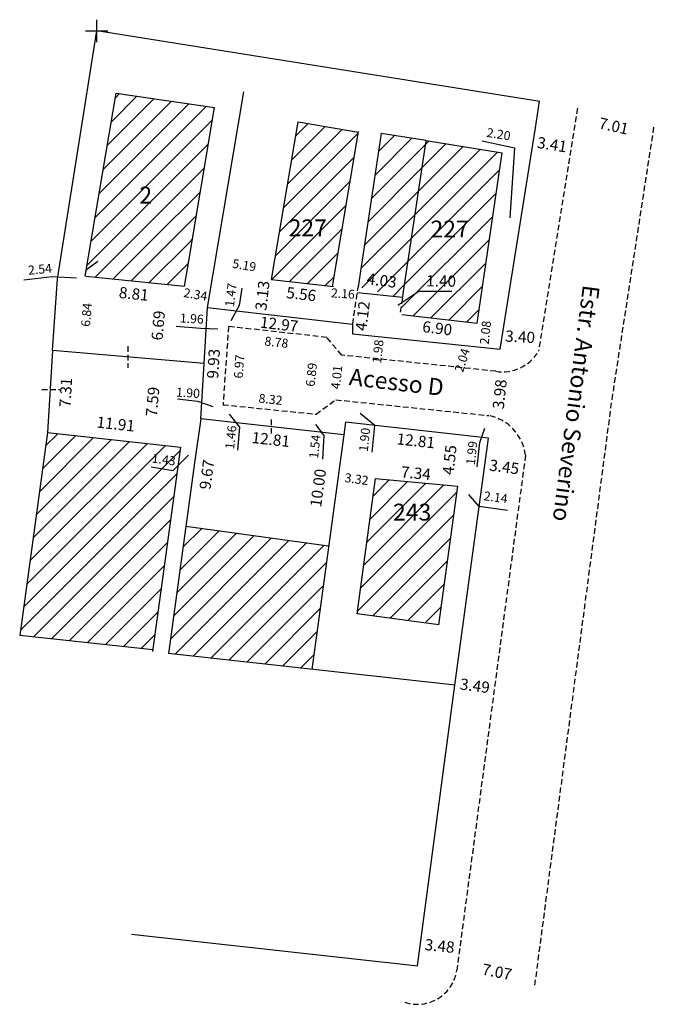
# Model space of a CAD drawing. Extents: x -92 to 190312, y 23 to 1678094.
# Drawn here: x 110006 to 110062, y 855341 to 855429 of the extents above; entities that cross this region are included whole.
import ezdxf

# ---------------------------------------------------------------- set-up
doc = ezdxf.new("R2010")
doc.units = 0
doc.header["$LTSCALE"] = 0.2
doc.header["$PDMODE"] = 2
doc.header["$PDSIZE"] = -2
doc.linetypes.add('DASHED2', pattern=[0.375, 0.25, -0.125])
doc.layers.get('0').update_dxf_attribs({"lineweight": 15})
doc.layers.get('DEFPOINTS').update_dxf_attribs({"lineweight": 15})
for name, color, linetype in [('QUADRICULA', 10, 'Continuous'), ('T-DIVIS-EXIS', 7, 'Continuous'), ('T-EDIF', 5, 'Continuous'), ('T-MFIO-EXI', 7, 'DASHED2'), ('T-TEXTP', 7, 'Continuous'), ('Textos', 7, 'Continuous'), ('Ângulo', 7, 'Continuous')]:
    doc.layers.add(name, color=color, linetype=linetype)
doc.styles.get("Standard").update_dxf_attribs({"font": 'ARIAL.TTF'})
doc.dimstyles.get("Standard").update_dxf_attribs({"dimtxt": 1.5, "dimasz": 0.7, "dimexe": 0.1, "dimexo": 0.1, "dimgap": 0.15, "dimtad": 1, "dimzin": 4, "dimdsep": 46, "dimtxsty": 'Standard', "dimblk": 'ARCHTICK', "dimcen": 0.09, "dimclrd": 256, "dimclre": 256, "dimclrt": 256, "dimaunit": 1, "dimadec": 4, "dimazin": 1, "dimtfac": 1, "dimtix": 1, "dimtofl": 0, "dimtmove": 2, "dimatfit": 1, "dimldrblk": 'ARCHTICK', "dimfxl": 0, "dimtolj": 1, "dimtzin": 0, "dimarcsym": 0})
pattern_1 = [(45, (-190310.8574, -1678092.8965), (-0.8838834765, 0.8838834765), [])]
pattern_2 = [(45, (-190310.8914, -1678093.0244), (-0.8838834765, 0.8838834765), [])]

# ---------------------------------------------------------------- blocks, each defined once
blk = doc.blocks.new('*D214')
at = {"layer": 'Defpoints', "color": 0, "ltscale": 10}
for p in [(190337.856, 1678067.879), (190344.705, 1678067.034), (190344.598, 1678066.165)]:
    blk.add_point(p, dxfattribs=at)
at = {"layer": 'Textos', "color": 0, "ltscale": 10, "insert": (190341.173, 1678066.587), "char_height": 1, "attachment_point": 5, "rotation": 352.97296}
blk.add_mtext('\\A1;6.90', dxfattribs=at)
blk = doc.blocks.new('_ArchTick')
at = {"color": 0, "linetype": 'ByBlock', "lineweight": 0, "const_width": 0.15}
blk.add_lwpolyline([(-0.5, -0.5), (0.5, 0.5)], dxfattribs=at)
blk = doc.blocks.new('*D215')
at = {"layer": 'Defpoints', "color": 0, "ltscale": 10}
for p in [(190332.862, 1678057.121), (190329.897, 1678047.434), (190331.507, 1678047.213)]:
    blk.add_point(p, dxfattribs=at)
at = {"layer": 'Textos', "color": 0, "ltscale": 10, "insert": (190330.575, 1678052.388), "char_height": 1, "attachment_point": 5, "rotation": 82.20909}
blk.add_mtext('\\A1;10.00', dxfattribs=at)
blk = doc.blocks.new('*D216')
at = {"layer": 'Defpoints', "color": 0, "ltscale": 10}
for p in [(190353.626, 1678086.159), (190360.469, 1678084.658), (190360.286, 1678083.82)]:
    blk.add_point(p, dxfattribs=at)
at = {"layer": 'Textos', "color": 0, "ltscale": 10, "insert": (190356.864, 1678084.57), "char_height": 1, "attachment_point": 5, "rotation": 347.63412}
blk.add_mtext('\\A1;7.01', dxfattribs=at)
blk = doc.blocks.new('*D217')
at = {"layer": 'Defpoints', "color": 0, "ltscale": 10}
for p in [(190349.896, 1678084.412), (190353.26, 1678083.874), (190353.065, 1678082.649)]:
    blk.add_point(p, dxfattribs=at)
at = {"layer": 'Textos', "color": 0, "ltscale": 10, "insert": (190351.382, 1678082.918), "char_height": 1, "attachment_point": 5, "rotation": 350.91429}
blk.add_mtext('\\A1;3.41', dxfattribs=at)
blk = doc.blocks.new('*D218')
at = {"layer": 'Defpoints', "color": 0, "ltscale": 10}
for p in [(190342.91, 1678009.508), (190349.954, 1678008.684), (190349.852, 1678008.158)]:
    blk.add_point(p, dxfattribs=at)
at = {"layer": 'Textos', "color": 0, "ltscale": 10, "insert": (190346.483, 1678009.359), "char_height": 1, "attachment_point": 5, "rotation": 348.99201}
blk.add_mtext('\\A1;7.07', dxfattribs=at)
blk = doc.blocks.new('*D219')
at = {"layer": 'Defpoints', "color": 0, "ltscale": 10}
for p in [(190339.656, 1678011.838), (190339.451, 1678009.866), (190342.91, 1678009.508)]:
    blk.add_point(p, dxfattribs=at)
at = {"layer": 'Textos', "color": 0, "ltscale": 10, "insert": (190341.385, 1678011.659), "char_height": 1, "attachment_point": 5, "rotation": 354.09263}
blk.add_mtext('\\A1;3.48', dxfattribs=at)
blk = doc.blocks.new('*D220')
at = {"layer": 'Defpoints', "color": 0, "ltscale": 10}
for p in [(190342.762, 1678034.844), (190346.249, 1678034.561), (190346.225, 1678034.382)]:
    blk.add_point(p, dxfattribs=at)
at = {"layer": 'Textos', "color": 0, "ltscale": 10, "insert": (190344.517, 1678034.792), "char_height": 1, "attachment_point": 5, "rotation": 352.40782}
blk.add_mtext('\\A1;3.49', dxfattribs=at)
blk = doc.blocks.new('*D221')
at = {"layer": 'Defpoints', "color": 0, "ltscale": 10}
for p in [(190345.591, 1678055.759), (190349.012, 1678055.293), (190345.418, 1678054.489)]:
    blk.add_point(p, dxfattribs=at)
at = {"layer": 'Textos', "color": 0, "ltscale": 10, "insert": (190347.129, 1678054.256), "char_height": 1, "attachment_point": 5, "rotation": 352.23411}
blk.add_mtext('\\A1;3.45', dxfattribs=at)
blk = doc.blocks.new('*D222')
at = {"layer": 'Defpoints', "color": 0, "ltscale": 10}
for p in [(190346.167, 1678062.78), (190346.929, 1678062.7), (190345.75, 1678058.818)]:
    blk.add_point(p, dxfattribs=at)
at = {"layer": 'Textos', "color": 0, "ltscale": 10, "insert": (190346.721, 1678060.719), "char_height": 1, "attachment_point": 5, "rotation": 83.98613}
blk.add_mtext('\\A1;3.98', dxfattribs=at)
blk = doc.blocks.new('*D223')
at = {"layer": 'Defpoints', "color": 0, "ltscale": 10}
for p in [(190350.235, 1678065.734), (190346.774, 1678064.728), (190350.168, 1678064.537)]:
    blk.add_point(p, dxfattribs=at)
at = {"layer": 'Textos', "color": 0, "ltscale": 10, "insert": (190348.538, 1678065.83), "char_height": 1, "attachment_point": 5, "rotation": 356.77919}
blk.add_mtext('\\A1;3.40', dxfattribs=at)
blk = doc.blocks.new('*D224')
at = {"layer": 'Defpoints', "color": 0, "ltscale": 10}
for p in [(190346.035, 1678066.53), (190343.808, 1678065.087), (190345.428, 1678064.582)]:
    blk.add_point(p, dxfattribs=at)
at = {"layer": 'Textos', "color": 0, "ltscale": 10, "insert": (190343.391, 1678063.748), "char_height": 0.8, "attachment_point": 5, "rotation": 72.687}
blk.add_mtext('\\A1;2.04', dxfattribs=at)
blk = doc.blocks.new('*D225')
at = {"layer": 'Defpoints', "color": 0, "ltscale": 10}
for p in [(190332.681, 1678064.201), (190332.022, 1678060.24), (190332.268, 1678060.214)]:
    blk.add_point(p, dxfattribs=at)
at = {"layer": 'T-TEXTP', "color": 0, "ltscale": 10, "insert": (190332.228, 1678062.233), "char_height": 0.8, "attachment_point": 5, "rotation": 84.08898}
blk.add_mtext('\\A1;4.01', dxfattribs=at)
blk = doc.blocks.new('*D226')
at = {"layer": 'Defpoints', "color": 0, "ltscale": 10}
for p in [(190322.61, 1678066.744), (190323.792, 1678066.661), (190322.119, 1678059.788)]:
    blk.add_point(p, dxfattribs=at)
at = {"layer": 'Textos', "color": 0, "ltscale": 10, "insert": (190323.547, 1678063.183), "char_height": 0.8, "attachment_point": 5, "rotation": 85.9644}
blk.add_mtext('\\A1;6.97', dxfattribs=at)
blk = doc.blocks.new('*D227')
at = {"layer": 'Defpoints', "color": 0, "ltscale": 10}
for p in [(190322.61, 1678066.744), (190331.339, 1678065.77), (190331.237, 1678064.856)]:
    blk.add_point(p, dxfattribs=at)
at = {"layer": 'Textos', "color": 0, "ltscale": 10, "insert": (190326.872, 1678065.344), "char_height": 0.8, "attachment_point": 5, "rotation": 353.63188}
blk.add_mtext('\\A1;8.78', dxfattribs=at)
blk = doc.blocks.new('*D228')
at = {"layer": 'Defpoints', "color": 0, "ltscale": 10}
for p in [(190322.119, 1678059.788), (190330.485, 1678059.841), (190330.393, 1678058.942)]:
    blk.add_point(p, dxfattribs=at)
at = {"layer": 'Textos', "color": 0, "ltscale": 10, "insert": (190326.348, 1678060.264), "char_height": 0.8, "attachment_point": 5, "rotation": 354.16065}
blk.add_mtext('\\A1;8.32', dxfattribs=at)
blk = doc.blocks.new('*D229')
at = {"layer": 'Defpoints', "color": 0, "ltscale": 10}
for p in [(190330.357, 1678065.88), (190331.157, 1678065.79), (190330.393, 1678058.942)]:
    blk.add_point(p, dxfattribs=at)
at = {"layer": 'Textos', "color": 0, "ltscale": 10, "insert": (190329.975, 1678062.455), "char_height": 0.8, "attachment_point": 5, "rotation": 83.63188}
blk.add_mtext('\\A1;6.89', dxfattribs=at)
blk = doc.blocks.new('*D230')
at = {"layer": 'Defpoints', "color": 0, "ltscale": 10}
for p in [(190334.825, 1678067.967), (190334.617, 1678065.995), (190336.032, 1678065.846)]:
    blk.add_point(p, dxfattribs=at)
at = {"layer": 'Textos', "color": 0, "ltscale": 10, "insert": (190335.892, 1678064.516), "char_height": 0.8, "attachment_point": 5, "rotation": 83.98613}
blk.add_mtext('\\A1;1.98', dxfattribs=at)
blk = doc.blocks.new('*D231')
at = {"layer": 'Defpoints', "color": 0, "ltscale": 10}
for p in [(190326.433, 1678070.934), (190331.953, 1678070.295), (190331.838, 1678069.3)]:
    blk.add_point(p, dxfattribs=at)
at = {"layer": 'Textos', "color": 0, "ltscale": 10, "insert": (190329.078, 1678069.62), "char_height": 1, "attachment_point": 5, "rotation": 353.39911}
blk.add_mtext('\\A1;5.56', dxfattribs=at)
blk = doc.blocks.new('*D232')
at = {"layer": 'Defpoints', "color": 0, "ltscale": 10}
for p in [(190309.923, 1678071.221), (190318.688, 1678070.318), (190318.573, 1678069.196)]:
    blk.add_point(p, dxfattribs=at)
at = {"layer": 'Textos', "color": 0, "ltscale": 10, "insert": (190314.19, 1678069.648), "char_height": 1, "attachment_point": 5, "rotation": 354.11746}
blk.add_mtext('\\A1;8.81', dxfattribs=at)
blk = doc.blocks.new('*D233')
at = {"layer": 'Defpoints', "color": 0, "ltscale": 10}
for p in [(190318.504, 1678057.424), (190306.51, 1678057.311), (190318.351, 1678056.019)]:
    blk.add_point(p, dxfattribs=at)
at = {"layer": 'Textos', "color": 0, "ltscale": 10, "insert": (190312.584, 1678058.071), "char_height": 1, "attachment_point": 5, "rotation": 353.77186}
blk.add_mtext('\\A1;11.91', dxfattribs=at)
blk = doc.blocks.new('*D234')
at = {"layer": 'Defpoints', "color": 0, "ltscale": 10}
for p in [(190306.948, 1678064.607), (190308.352, 1678064.523), (190306.51, 1678057.311)]:
    blk.add_point(p, dxfattribs=at)
at = {"layer": 'Textos', "color": 0, "ltscale": 10, "insert": (190308.133, 1678060.875), "char_height": 1, "attachment_point": 5, "rotation": 86.56221}
blk.add_mtext('\\A1;7.31', dxfattribs=at)
blk = doc.blocks.new('*D235')
at = {"layer": 'Defpoints', "color": 0, "ltscale": 10}
for p in [(190316.18, 1678063.832), (190317.864, 1678063.688), (190317.218, 1678056.13)]:
    blk.add_point(p, dxfattribs=at)
at = {"layer": 'Textos', "color": 0, "ltscale": 10, "insert": (190315.857, 1678060.053), "char_height": 1, "attachment_point": 5, "rotation": 85.11226}
blk.add_mtext('\\A1;7.59', dxfattribs=at)
blk = doc.blocks.new('*D236')
at = {"layer": 'Defpoints', "color": 0, "ltscale": 10}
for p in [(190342.931, 1678053.363), (190335.497, 1678052.725), (190342.809, 1678052.046)]:
    blk.add_point(p, dxfattribs=at)
at = {"layer": 'Textos', "color": 0, "ltscale": 10, "insert": (190339.275, 1678053.702), "char_height": 1, "attachment_point": 5, "rotation": 354.70033}
blk.add_mtext('\\A1;7.34', dxfattribs=at)
blk = doc.blocks.new('*D237')
at = {"layer": 'Defpoints', "color": 0, "ltscale": 10}
for p in [(190320.133, 1678058.53), (190332.862, 1678057.121), (190332.738, 1678055.995)]:
    blk.add_point(p, dxfattribs=at)
at = {"layer": 'Textos', "color": 0, "ltscale": 10, "insert": (190326.373, 1678056.699), "char_height": 1, "attachment_point": 5, "rotation": 353.68605}
blk.add_mtext('\\A1;12.81', dxfattribs=at)
blk = doc.blocks.new('*D238')
at = {"layer": 'Defpoints', "color": 0, "ltscale": 10}
for p in [(190320.133, 1678058.53), (190318.823, 1678048.949), (190320.022, 1678048.785)]:
    blk.add_point(p, dxfattribs=at)
at = {"layer": 'Textos', "color": 0, "ltscale": 10, "insert": (190320.677, 1678053.575), "char_height": 1, "attachment_point": 5, "rotation": 82.20909}
blk.add_mtext('\\A1;9.67', dxfattribs=at)
blk = doc.blocks.new('*D239')
at = {"layer": 'Defpoints', "color": 0, "ltscale": 10}
for p in [(190338.234, 1678070.578), (190334.07, 1678069.778), (190338.065, 1678069.263)]:
    blk.add_point(p, dxfattribs=at)
at = {"layer": 'T-TEXTP', "color": 0, "ltscale": 10, "insert": (190336.237, 1678070.835), "char_height": 1, "attachment_point": 5, "rotation": 352.65779}
blk.add_mtext('\\A1;4.03', dxfattribs=at)
blk = doc.blocks.new('*D240')
at = {"layer": 'Defpoints', "color": 0, "ltscale": 10}
for p in [(190320.584, 1678066.947), (190333.554, 1678066.202), (190333.467, 1678065.454)]:
    blk.add_point(p, dxfattribs=at)
at = {"layer": 'Textos', "color": 0, "ltscale": 10, "insert": (190327.112, 1678066.948), "char_height": 1, "attachment_point": 5, "rotation": 353.38873}
blk.add_mtext('\\A1;12.97', dxfattribs=at)
blk = doc.blocks.new('*D241')
at = {"layer": 'Defpoints', "color": 0, "ltscale": 10}
for p in [(190320.747, 1678068.442), (190321.578, 1678068.391), (190320.133, 1678058.53)]:
    blk.add_point(p, dxfattribs=at)
at = {"layer": 'Textos', "color": 0, "ltscale": 10, "insert": (190321.272, 1678063.434), "char_height": 1, "attachment_point": 5, "rotation": 86.46047}
blk.add_mtext('\\A1;9.93', dxfattribs=at)
blk = doc.blocks.new('*D242')
at = {"layer": 'Defpoints', "color": 0, "ltscale": 10}
for p in [(190333.004, 1678058.224), (190345.735, 1678056.815), (190345.632, 1678055.876)]:
    blk.add_point(p, dxfattribs=at)
at = {"layer": 'Textos', "color": 0, "ltscale": 10, "insert": (190339.266, 1678056.58), "char_height": 1, "attachment_point": 5, "rotation": 353.68872}
blk.add_mtext('\\A1;12.81', dxfattribs=at)
blk = doc.blocks.new('*D243')
at = {"layer": 'Defpoints', "color": 0, "ltscale": 10}
for p in [(190342.337, 1678057.162), (190342.512, 1678057.143), (190341.837, 1678052.636)]:
    blk.add_point(p, dxfattribs=at)
at = {"layer": 'Textos', "color": 0, "ltscale": 10, "insert": (190342.261, 1678054.88), "char_height": 1, "attachment_point": 5, "rotation": 83.68872}
blk.add_mtext('\\A1;4.55', dxfattribs=at)
blk = doc.blocks.new('*D244')
at = {"layer": 'Defpoints', "color": 0, "ltscale": 10}
for p in [(190317.508, 1678070.089), (190316.069, 1678063.497), (190316.938, 1678063.423)]:
    blk.add_point(p, dxfattribs=at)
at = {"layer": 'Textos', "color": 0, "ltscale": 10, "insert": (190316.354, 1678066.83), "char_height": 1, "attachment_point": 5, "rotation": 85.11226}
blk.add_mtext('\\A1;6.69', dxfattribs=at)
blk = doc.blocks.new('*D245')
at = {"layer": 'Defpoints', "color": 0, "ltscale": 10}
for p in [(190327.294, 1678070.873), (190325.444, 1678067.936), (190326.934, 1678067.763)]:
    blk.add_point(p, dxfattribs=at)
at = {"layer": 'Textos', "color": 0, "ltscale": 10, "insert": (190325.624, 1678069.491), "char_height": 1, "attachment_point": 5, "rotation": 83.38873}
blk.add_mtext('\\A1;3.13', dxfattribs=at)
blk = doc.blocks.new('*D246')
at = {"layer": 'Defpoints', "color": 0, "ltscale": 10}
for p in [(190307.306, 1678071.968), (190307.396, 1678070.99), (190309.923, 1678071.221)]:
    blk.add_point(p, dxfattribs=at)
at = {"layer": 'Textos', "color": 0, "ltscale": 10, "insert": (190305.843, 1678071.834), "char_height": 0.8, "attachment_point": 5, "rotation": 5.23634}
blk.add_mtext('\\A1;2.54', dxfattribs=at)
blk = doc.blocks.new('*D247')
at = {"layer": 'Defpoints', "color": 0, "ltscale": 10}
for p in [(190321.451, 1678072.621), (190321.312, 1678071.797), (190326.433, 1678070.934)]:
    blk.add_point(p, dxfattribs=at)
at = {"layer": 'Textos', "color": 0, "ltscale": 10, "insert": (190324.011, 1678072.189), "char_height": 0.8, "attachment_point": 5, "rotation": 350.43284}
blk.add_mtext('\\A1;5.19', dxfattribs=at)
blk = doc.blocks.new('*D248')
at = {"layer": 'Defpoints', "color": 0, "ltscale": 10}
for p in [(190333.446, 1678059.995), (190333.25, 1678058.101), (190334.832, 1678057.937)]:
    blk.add_point(p, dxfattribs=at)
at = {"layer": 'Textos', "color": 0, "ltscale": 10, "insert": (190334.702, 1678056.674), "char_height": 0.8, "attachment_point": 5, "rotation": 84.08898}
blk.add_mtext('\\A1;1.90', dxfattribs=at)
blk = doc.blocks.new('*D249')
at = {"layer": 'Defpoints', "color": 0, "ltscale": 10}
for p in [(190345.241, 1678058.732), (190344.377, 1678056.823), (190345.022, 1678056.751)]:
    blk.add_point(p, dxfattribs=at)
at = {"layer": 'T-TEXTP', "color": 0, "ltscale": 10, "insert": (190344.23, 1678055.494), "char_height": 0.8, "attachment_point": 5, "rotation": 83.68872}
blk.add_mtext('\\A1;1.99', dxfattribs=at)
blk = doc.blocks.new('*D250')
at = {"layer": 'Defpoints', "color": 0, "ltscale": 10}
for p in [(190332.353, 1678053.399), (190332.39, 1678053.666), (190335.681, 1678053.216)]:
    blk.add_point(p, dxfattribs=at)
at = {"layer": 'Textos', "color": 0, "ltscale": 10, "insert": (190333.999, 1678053.174), "char_height": 0.8, "attachment_point": 5, "rotation": 352.20909}
blk.add_mtext('\\A1;3.32', dxfattribs=at)
blk = doc.blocks.new('*D251')
at = {"layer": 'Defpoints', "color": 0, "ltscale": 10}
for p in [(190342.994, 1678052.538), (190345.113, 1678052.249), (190345.043, 1678051.735)]:
    blk.add_point(p, dxfattribs=at)
at = {"layer": 'Textos', "color": 0, "ltscale": 10, "insert": (190346.367, 1678051.554), "char_height": 0.8, "attachment_point": 5, "rotation": 352.23411}
blk.add_mtext('\\A1;2.14', dxfattribs=at)
blk = doc.blocks.new('*D252')
at = {"layer": 'Defpoints', "color": 0, "ltscale": 10}
for p in [(190309.876, 1678071.226), (190309.293, 1678064.406), (190309.688, 1678064.373)]:
    blk.add_point(p, dxfattribs=at)
at = {"layer": 'Textos', "color": 0, "ltscale": 10, "insert": (190309.979, 1678067.782), "char_height": 0.8, "attachment_point": 5, "rotation": 85.11226}
blk.add_mtext('\\A1;6.84', dxfattribs=at)
blk = doc.blocks.new('*D253')
at = {"layer": 'Defpoints', "color": 0, "ltscale": 10}
for p in [(190318.351, 1678056.019), (190319.765, 1678055.833), (190318.182, 1678054.734)]:
    blk.add_point(p, dxfattribs=at)
at = {"layer": 'Textos', "color": 0, "ltscale": 10, "insert": (190316.857, 1678054.908), "char_height": 0.8, "attachment_point": 5, "rotation": 352.51693}
blk.add_mtext('\\A1;1.43', dxfattribs=at)
blk = doc.blocks.new('*D254')
at = {"layer": 'Defpoints', "color": 0, "ltscale": 10}
for p in [(190322.118, 1678059.776), (190321.958, 1678058.328), (190322.962, 1678058.217)]:
    blk.add_point(p, dxfattribs=at)
at = {"layer": 'Textos', "color": 0, "ltscale": 10, "insert": (190322.815, 1678056.888), "char_height": 0.8, "attachment_point": 5, "rotation": 83.68605}
blk.add_mtext('\\A1;1.46', dxfattribs=at)
blk = doc.blocks.new('*D255')
at = {"layer": 'Defpoints', "color": 0, "ltscale": 10}
for p in [(190330.393, 1678058.942), (190330.224, 1678057.413), (190330.431, 1678057.39)]:
    blk.add_point(p, dxfattribs=at)
at = {"layer": 'Textos', "color": 0, "ltscale": 10, "insert": (190330.284, 1678056.062), "char_height": 0.8, "attachment_point": 5, "rotation": 83.68605}
blk.add_mtext('\\A1;1.54', dxfattribs=at)
blk = doc.blocks.new('*D256')
at = {"layer": 'Defpoints', "color": 0, "ltscale": 10}
for p in [(190320.277, 1678060.765), (190320.221, 1678059.897), (190322.118, 1678059.776)]:
    blk.add_point(p, dxfattribs=at)
at = {"layer": 'Textos', "color": 0, "ltscale": 10, "insert": (190319.009, 1678060.847), "char_height": 0.8, "attachment_point": 5, "rotation": 356.33663}
blk.add_mtext('\\A1;1.90', dxfattribs=at)
blk = doc.blocks.new('*D257')
at = {"layer": 'Defpoints', "color": 0, "ltscale": 10}
for p in [(190322.659, 1678068.22), (190322.779, 1678068.206), (190322.61, 1678066.744)]:
    blk.add_point(p, dxfattribs=at)
at = {"layer": 'Textos', "color": 0, "ltscale": 10, "insert": (190322.813, 1678069.548), "char_height": 0.8, "attachment_point": 5, "rotation": 83.38873}
blk.add_mtext('\\A1;1.47', dxfattribs=at)
blk = doc.blocks.new('*D258')
at = {"layer": 'Defpoints', "color": 0, "ltscale": 10}
for p in [(190320.682, 1678067.366), (190320.652, 1678066.861), (190322.61, 1678066.744)]:
    blk.add_point(p, dxfattribs=at)
at = {"layer": 'Textos', "color": 0, "ltscale": 10, "insert": (190319.348, 1678067.446), "char_height": 0.8, "attachment_point": 5, "rotation": 356.58268}
blk.add_mtext('\\A1;1.96', dxfattribs=at)
blk = doc.blocks.new('A$C45A45255')
at = {"layer": 'T-EDIF', "ltscale": 10}
h = blk.add_hatch(dxfattribs=at)
h.set_pattern_fill('ANSI31', color=256, scale=10, style=0)
h.set_pattern_definition(pattern_2)
h.paths.add_polyline_path([(10.478, -6.802), (1.727, -5.527), (-0.38, -18.027), (8.467, -18.733)])
h.paths.add_polyline_path([(3.412, -13.475), (5.162, -13.475), (5.162, -15.725), (3.412, -15.725)], flags=24)
h = blk.add_hatch(dxfattribs=at)
h.set_pattern_fill('ANSI31', color=256, scale=10, style=0)
h.set_pattern_definition(pattern_2)
h.paths.add_polyline_path([(23.267, -8.996), (17.901, -8.092), (15.541, -22.09), (20.955, -22.717)])
h.paths.add_polyline_path([(15.704, -21.928), (17.238, -21.928), (17.238, -20.803), (15.704, -20.803)], flags=24)
h.paths.add_polyline_path([(16.684, -16.386), (21.434, -16.386), (21.434, -18.636), (16.684, -18.636)], flags=24)
h = blk.add_hatch(dxfattribs=at)
h.set_pattern_fill('ANSI31', color=256, scale=10, style=0)
h.set_pattern_definition(pattern_1)
h.paths.add_polyline_path([(29.283, -9.731), (25.301, -9.132), (23.253, -22.75), (27.173, -23.761)])
h.paths.add_polyline_path([(23.415, -22.588), (24.915, -22.588), (24.915, -21.463), (23.415, -21.463)], flags=24)
h = blk.add_hatch(dxfattribs=at)
h.set_pattern_fill('ANSI31', color=256, scale=10, style=0)
h.set_pattern_definition(pattern_1)
h.paths.add_polyline_path([(27.173, -23.761), (26.965, -25.146), (33.813, -25.99), (36.043, -10.835), (29.283, -9.731)])
h.paths.add_polyline_path([(29.299, -16.488), (34.049, -16.488), (34.049, -18.738), (29.299, -18.738)], flags=24)
h = blk.add_hatch(dxfattribs=at)
h.set_pattern_fill('ANSI31', color=256, scale=10, style=0)
h.set_pattern_definition(pattern_2)
h.paths.add_polyline_path([(-0.38, -18.027), (-0.923, -21.251), (-0.333, -21.869)])
h.paths.add_polyline_path([(-0.806, -21.641), (0.728, -21.641), (0.728, -20.516), (-0.806, -20.516)], flags=9)
h = blk.add_hatch(dxfattribs=at)
h.set_pattern_fill('ANSI31', color=256, scale=10, style=0)
h.set_pattern_definition(pattern_2)
h.paths.add_polyline_path([(-0.38, -18.027), (-0.923, -21.251), (-0.333, -21.869)])
h.paths.add_polyline_path([(-0.806, -21.641), (0.728, -21.641), (0.728, -20.516), (-0.806, -20.516)], flags=9)
h = blk.add_hatch(dxfattribs=at)
h.set_pattern_fill('ANSI31', color=256, scale=10, style=0)
h.set_pattern_definition(pattern_2)
h.paths.add_polyline_path([(8.467, -18.733), (-0.38, -18.027), (-0.333, -21.869), (6.425, -22.565)])
h.paths.add_polyline_path([(-0.806, -21.641), (0.728, -21.641), (0.728, -20.516), (-0.806, -20.516)], flags=9)
h = blk.add_hatch(dxfattribs=at)
h.set_pattern_fill('ANSI31', color=256, scale=10, style=0)
h.set_pattern_definition(pattern_2)
h.paths.add_polyline_path([(8.118, -20.801), (8.467, -18.733), (6.425, -22.565), (7.797, -22.706)])
h = blk.add_hatch(dxfattribs=at)
h.set_pattern_fill('ANSI31', color=256, scale=10, style=0)
h.set_pattern_definition(pattern_2)
h.paths.add_polyline_path([(7.459, -37.006), (-4.381, -35.713), (-6.845, -53.724), (4.995, -55.016)])
h = blk.add_hatch(dxfattribs=at)
h.set_pattern_fill('ANSI31', color=256, scale=10, style=0)
h.set_pattern_definition(pattern_2)
h.paths.add_polyline_path([(23.152, -51.819), (30.422, -52.81), (32.102, -40.487), (24.79, -39.808)])
h.paths.add_polyline_path([(25.966, -41.665), (30.056, -41.665), (30.056, -43.948), (25.966, -43.948)], flags=24)
h = blk.add_hatch(dxfattribs=at)
h.set_pattern_fill('ANSI31', color=256, scale=10, style=0)
h.set_pattern_definition(pattern_2)
h.paths.add_polyline_path([(19.116, -56.77), (20.615, -45.811), (7.931, -44.075), (6.387, -55.362)])
at = {"layer": 'QUADRICULA', "ltscale": 10}
blk.add_point((-0.001, 0), dxfattribs=at)
at = {"layer": 'T-DIVIS-EXIS', "ltscale": 10}
for p, q in [((-3.495, -22.035), (-0.001, 0)), ((39.4, -6.264), (0, 0)), ((-1.015, -21.798), (1.727, -5.527)), ((1.727, -5.527), (10.478, -6.802)), ((9.855, -24.582), (13.084, -5.424)), ((8.118, -20.801), (10.478, -6.802)), ((39.004, -8.611), (39.364, -6.258)), ((15.541, -22.09), (17.901, -8.092)), ((17.901, -8.092), (23.267, -8.996)), ((35.883, -28.296), (39.004, -8.612)), ((20.955, -22.717), (23.276, -8.944)), ((25.301, -9.132), (23.253, -22.75)), ((29.283, -9.731), (25.301, -9.132)), ((27.173, -23.761), (29.278, -9.763)), ((29.283, -9.731), (36.043, -10.835)), ((33.813, -25.99), (36.043, -10.835)), ((7.797, -22.706), (8.118, -20.801)), ((-0.969, -21.803), (7.797, -22.706)), ((-3.943, -28.418), (-3.495, -22.035)), ((15.541, -22.09), (21.062, -22.729)), ((23.178, -23.247), (27.188, -23.664)), ((9.557, -29.572), (9.855, -24.582)), ((9.855, -24.582), (22.738, -26.076)), ((27.142, -25.211), (33.813, -25.99)), ((22.738, -26.076), (22.73, -26.928)), ((22.73, -26.928), (35.883, -28.296)), ((-3.943, -28.418), (-4.381, -35.713)), ((9.557, -29.572), (-3.943, -28.418)), ((9.242, -34.495), (9.557, -29.572)), ((9.242, -34.495), (8.733, -38.212)), ((21.971, -35.903), (9.242, -34.495)), ((22.113, -34.801), (21.971, -35.903)), ((34.844, -36.209), (22.113, -34.801)), ((-4.381, -35.713), (-6.85, -53.756)), ((-4.381, -35.713), (7.459, -37.006)), ((21.971, -35.903), (19.116, -56.77)), ((31.848, -58.178), (34.844, -36.209)), ((7.459, -37.006), (4.971, -55.19)), ((8.733, -38.212), (6.387, -55.362)), ((23.152, -51.819), (24.79, -39.808)), ((24.79, -39.808), (32.102, -40.487)), ((30.422, -52.81), (32.102, -40.487)), ((30.422, -52.81), (23.152, -51.819)), ((-6.845, -53.724), (4.995, -55.016)), ((31.87, -58.18), (6.387, -55.362)), ((28.534, -83.143), (31.848, -58.178)), ((28.56, -83.158), (3.077, -80.34))]:
    blk.add_line(p, q, dxfattribs=at)
at = {"layer": 'T-EDIF', "ltscale": 10}
blk.add_line((0.111, -20.516), (-0.923, -21.251), dxfattribs=at)
at = {"layer": 'T-MFIO-EXI', "ltscale": 10}
for p, q in [((42.734, -6.866), (39.277, -28.487)), ((45.821, -32.772), (49.578, -8.366)), ((22.757, -26.078), (23.253, -22.75)), ((27.173, -23.761), (26.965, -25.146)), ((11.719, -26.28), (11.228, -33.236)), ((20.447, -27.254), (11.719, -26.28)), ((21.789, -28.823), (20.447, -27.254)), ((2.777, -28.042), (2.777, -29.956)), ((35.479, -30.265), (21.789, -28.823)), ((-4.889, -31.87), (-3.279, -31.87)), ((11.228, -33.236), (19.501, -34.082)), ((19.501, -34.082), (21.256, -32.798)), ((21.256, -32.798), (34.858, -34.206)), ((38.961, -84.866), (45.821, -32.772)), ((15.52, -34.565), (15.52, -35.79)), ((38.121, -37.732), (32.018, -83.516))]:
    blk.add_line(p, q, dxfattribs=at)
for centre, radius, start, end in [((36.067, -26.577), 3.735, 260.94227, 329.2314), ((34.062, -38.216), 4.088, 6.79687, 78.76417), ((28.505, -83.006), 3.55, 251.7328, 351.73916)]:
    blk.add_arc(centre, radius, start, end, dxfattribs=at)
at = {"layer": 'T-TEXTP', "ltscale": 10}
for p, q in [((34.285, -9.763), (37.134, -10.387)), ((37.134, -10.387), (36.717, -16.631)), ((-6.482, -22.131), (-3.959, -21.824)), ((-3.959, -21.824), (-1.806, -21.946)), ((12.907, -22.877), (12.661, -24.413)), ((28.649, -23.166), (26.773, -24.415)), ((31.567, -23.166), (28.649, -23.166)), ((12.661, -24.413), (11.923, -25.764)), ((7.062, -26.256), (9.216, -26.44)), ((9.216, -26.44), (10.754, -26.502)), ((7.18, -32.726), (8.965, -32.91)), ((8.965, -32.91), (10.318, -33.402)), ((12.72, -35.247), (11.797, -34.08)), ((24.742, -35.092), (23.433, -34.029)), ((20.226, -35.984), (19.487, -35.001)), ((12.535, -37.274), (12.72, -35.247)), ((24.479, -37.469), (24.742, -35.092)), ((34.077, -36.609), (34.508, -35.319)), ((20.103, -38.073), (20.226, -35.984)), ((6.805, -39.074), (8.159, -37.722)), ((4.837, -38.767), (6.805, -39.074)), ((34.013, -42.301), (33.091, -41.232)), ((36.536, -42.645), (34.013, -42.301)), ((20.615, -45.811), (7.931, -44.075))]:
    blk.add_line(p, q, dxfattribs=at)
at = {"layer": 'Textos', "ltscale": 10}
blk.add_line((33.831, -38.759), (34.077, -36.609), dxfattribs=at)
at = {"layer": 'T-TEXTP', "ltscale": 10, "char_height": 1.5, "attachment_point": 1}
for s, insert, width in [('2', (3.787, -13.85), 3.5265), ('227', (17.059, -16.761), 3.9971), ('227', (29.674, -16.863), 3.9971), ('243', (26.341, -42.04), 3.9971)]:
    blk.add_mtext(s, dxfattribs=dict(at, insert=insert, width=width))
at = {"layer": 'T-TEXTP', "ltscale": 10, "insert": (30.62, -22.365), "char_height": 1, "attachment_point": 5, "rotation": 359}
blk.add_mtext('1.40', dxfattribs=at)
at = {"layer": 'T-TEXTP', "ltscale": 10, "char_height": 1.5, "attachment_point": 1}
for s, insert, width, rotation in [('Estr. Antonio Severino', (44.731, -22.723), 35.55132, 262.65602), ('Acesso D', (22.551, -29.99), 22.77938, 353.3204)]:
    blk.add_mtext(s, dxfattribs=dict(at, insert=insert, width=width, rotation=rotation))
at = {"layer": 'Textos', "ltscale": 10, "attachment_point": 5}
for s, insert, char_height, rotation in [('2.20', (35.721, -9.281), 0.8, 351), ('\\A1;2.34', (8.78, -23.431), 0.8, 350.43284), ('\\A1;2.16', (21.89, -23.354), 0.8, 356.04506), ('4.12', (23.767, -25.361), 1, 83), ('\\A1;2.08', (34.56, -26.824), 0.8, 84.05925)]:
    blk.add_mtext(s, dxfattribs=dict(at, insert=insert, char_height=char_height, rotation=rotation))
at = {"layer": 'T-TEXTP', "ltscale": 10}
for p1, p2, distance, override, picture, middle in [((23.179, -23.247), (27.173, -23.761), 1.325, {"dimtxt": 1, "dimtih": 0, "dimtoh": 0, "dimdec": 2, "dimse1": 1, "dimse2": 1, "dimsd1": 1, "dimsd2": 1, "dimtdec": 2, "dimatfit": 3}, '*D239', (25.345, -22.189)), ((21.789, -28.823), (21.377, -32.81), -0.248, {"dimtxt": 0.8, "dimtih": 0, "dimtoh": 0, "dimdec": 2, "dimse1": 1, "dimse2": 1, "dimsd1": 1, "dimsd2": 1, "dimtdec": 2, "dimatfit": 3}, '*D225', (21.337, -30.791)), ((34.35, -34.293), (34.131, -36.273), -0.649, {"dimtxt": 0.8, "dimtih": 0, "dimtoh": 0, "dimdec": 2, "dimse1": 1, "dimse2": 1, "dimsd1": 1, "dimsd2": 1, "dimtdec": 2, "dimatfit": 3}, '*D249', (33.339, -37.53))]:
    dim = blk.add_aligned_dim(p1=p1, p2=p2, distance=distance, dimstyle='Standard', override=override, dxfattribs=at)
    dim.commit()
    dim.dimension.update_dxf_attribs({"geometry": picture, "text_midpoint": middle, "insert": (-190310.891, -1678093.024)})
at = {"layer": 'Textos', "ltscale": 10}
for p1, p2, distance, override, picture, middle in [((42.734, -6.866), (49.578, -8.366), -0.858, {"dimtxt": 1, "dimtih": 0, "dimtoh": 0, "dimdec": 2, "dimse1": 1, "dimse2": 1, "dimsd1": 1, "dimsd2": 1, "dimtdec": 2, "dimatfit": 3}, '*D216', (45.972, -8.454)), ((39.004, -8.612), (42.369, -9.15), -1.241, {"dimtxt": 1, "dimtih": 0, "dimtoh": 0, "dimdec": 2, "dimse1": 1, "dimse2": 1, "dimsd1": 1, "dimsd2": 1, "dimtdec": 2, "dimatfit": 3}, '*D217', (40.491, -10.106)), ((-0.969, -21.803), (-3.495, -22.035), -0.982, {"dimtxt": 0.8, "dimtih": 0, "dimtoh": 0, "dimdec": 2, "dimse1": 1, "dimse2": 1, "dimsd1": 1, "dimsd2": 1, "dimtdec": 2, "dimatfit": 3}, '*D246', (-5.049, -21.191)), ((15.541, -22.09), (10.421, -21.227), -0.835, {"dimtxt": 0.8, "dimtih": 0, "dimtoh": 0, "dimdec": 2, "dimse1": 1, "dimse2": 1, "dimsd1": 1, "dimsd2": 1, "dimtdec": 2, "dimatfit": 3}, '*D247', (13.12, -20.835)), ((-1.015, -21.798), (-1.599, -28.618), 0.396, {"dimtxt": 0.8, "dimtih": 0, "dimtoh": 0, "dimdec": 2, "dimse1": 1, "dimse2": 1, "dimsd1": 1, "dimsd2": 1, "dimtdec": 2, "dimatfit": 3}, '*D252', (-0.912, -25.242)), ((-0.969, -21.803), (7.797, -22.706), -1.128, {"dimtxt": 1, "dimtih": 0, "dimtoh": 0, "dimdec": 2, "dimse1": 1, "dimse2": 1, "dimsd1": 1, "dimsd2": 1, "dimtdec": 2, "dimatfit": 3}, '*D232', (3.299, -23.376)), ((11.719, -26.28), (11.888, -24.818), 0.121, {"dimtxt": 0.8, "dimtih": 0, "dimtoh": 0, "dimdec": 2, "dimse1": 1, "dimse2": 1, "dimsd1": 1, "dimsd2": 1, "dimtdec": 2, "dimatfit": 3}, '*D257', (11.922, -23.476)), ((16.403, -22.152), (16.042, -25.261), -1.5, {"dimtxt": 1, "dimtih": 0, "dimtoh": 0, "dimdec": 2, "dimse1": 1, "dimse2": 1, "dimsd1": 1, "dimsd2": 1, "dimtdec": 2, "dimatfit": 3}, '*D245', (14.733, -23.534)), ((15.541, -22.09), (21.062, -22.729), -1.002, {"dimtxt": 1, "dimtih": 0, "dimtoh": 0, "dimdec": 2, "dimse1": 1, "dimse2": 1, "dimsd1": 1, "dimsd2": 1, "dimtdec": 2, "dimatfit": 3}, '*D231', (18.187, -23.405)), ((6.616, -22.936), (6.046, -29.602), -0.872, {"dimtxt": 1, "dimtih": 0, "dimtoh": 0, "dimdec": 2, "dimse1": 1, "dimse2": 1, "dimsd1": 1, "dimsd2": 1, "dimtdec": 2, "dimatfit": 3}, '*D244', (5.463, -26.194)), ((11.719, -26.28), (9.761, -26.163), -0.506, {"dimtxt": 0.8, "dimtih": 0, "dimtoh": 0, "dimdec": 2, "dimse1": 1, "dimse2": 1, "dimsd1": 1, "dimsd2": 1, "dimtdec": 2, "dimatfit": 3}, '*D258', (8.457, -25.579)), ((9.242, -34.495), (9.855, -24.582), -0.833, {"dimtxt": 1, "dimtih": 0, "dimtoh": 0, "dimdec": 2, "dimse1": 1, "dimse2": 1, "dimsd1": 1, "dimsd2": 1, "dimtdec": 2, "dimatfit": 3}, '*D241', (10.38, -29.59)), ((9.693, -26.077), (22.576, -27.57), 0.753, {"dimtxt": 1, "dimtih": 0, "dimtoh": 0, "dimdec": 2, "dimse1": 1, "dimse2": 1, "dimsd1": 1, "dimsd2": 1, "dimtdec": 2, "dimatfit": 3}, '*D240', (16.221, -26.076)), ((23.934, -25.057), (23.726, -27.03), 1.422, {"dimtxt": 0.8, "dimtih": 0, "dimtoh": 0, "dimdec": 2, "dimse1": 1, "dimse2": 1, "dimsd1": 1, "dimsd2": 1, "dimtdec": 2, "dimatfit": 3}, '*D230', (25, -28.508)), ((26.965, -25.146), (33.813, -25.99), -0.876, {"dimtxt": 1, "dimtih": 0, "dimtoh": 0, "dimdec": 2, "dimse1": 1, "dimse2": 1, "dimsd1": 1, "dimsd2": 1, "dimtdec": 2, "dimatfit": 3}, '*D214', (30.282, -26.437)), ((11.228, -33.236), (11.719, -26.28), -1.185, {"dimtxt": 0.8, "dimtih": 0, "dimtoh": 0, "dimdec": 2, "dimse1": 1, "dimse2": 1, "dimsd1": 1, "dimsd2": 1, "dimtdec": 2, "dimatfit": 3}, '*D226', (12.655, -29.842)), ((11.719, -26.28), (20.447, -27.254), -0.919, {"dimtxt": 0.8, "dimtih": 0, "dimtoh": 0, "dimdec": 2, "dimse1": 1, "dimse2": 1, "dimsd1": 1, "dimsd2": 1, "dimtdec": 2, "dimatfit": 3}, '*D227', (15.981, -27.681)), ((35.144, -26.495), (34.537, -28.442), -1.697, {"dimtxt": 0.8, "dimtih": 0, "dimtoh": 0, "dimdec": 2, "dimse1": 1, "dimse2": 1, "dimsd1": 1, "dimsd2": 1, "dimtdec": 2, "dimatfit": 3}, '*D224', (32.499, -29.277)), ((35.883, -28.296), (39.277, -28.487), 1.199, {"dimtxt": 1, "dimtih": 0, "dimtoh": 0, "dimdec": 2, "dimse1": 1, "dimse2": 1, "dimsd1": 1, "dimsd2": 1, "dimtdec": 2, "dimatfit": 3}, '*D223', (37.647, -27.195)), ((19.501, -34.082), (20.266, -27.234), 0.805, {"dimtxt": 0.8, "dimtih": 0, "dimtoh": 0, "dimdec": 2, "dimse1": 1, "dimse2": 1, "dimsd1": 1, "dimsd2": 1, "dimtdec": 2, "dimatfit": 3}, '*D229', (19.084, -30.569)), ((-4.381, -35.713), (-3.943, -28.418), -1.406, {"dimtxt": 1, "dimtih": 0, "dimtoh": 0, "dimdec": 2, "dimse1": 1, "dimse2": 1, "dimsd1": 1, "dimsd2": 1, "dimtdec": 2, "dimatfit": 3}, '*D234', (-2.759, -32.15)), ((6.327, -36.895), (6.973, -29.337), 1.69, {"dimtxt": 1, "dimtih": 0, "dimtoh": 0, "dimdec": 2, "dimse1": 1, "dimse2": 1, "dimsd1": 1, "dimsd2": 1, "dimtdec": 2, "dimatfit": 3}, '*D235', (4.966, -32.972)), ((34.858, -34.206), (35.276, -30.244), -0.766, {"dimtxt": 1, "dimtih": 0, "dimtoh": 0, "dimdec": 2, "dimse1": 1, "dimse2": 1, "dimsd1": 1, "dimsd2": 1, "dimtdec": 2, "dimatfit": 3}, '*D222', (35.829, -32.305)), ((11.227, -33.248), (9.33, -33.127), -0.87, {"dimtxt": 0.8, "dimtih": 0, "dimtoh": 0, "dimdec": 2, "dimse1": 1, "dimse2": 1, "dimsd1": 1, "dimsd2": 1, "dimtdec": 2, "dimatfit": 3}, '*D256', (8.118, -32.178)), ((11.228, -33.236), (19.501, -34.082), 0.903, {"dimtxt": 0.8, "dimtih": 0, "dimtoh": 0, "dimdec": 2, "dimse1": 1, "dimse2": 1, "dimsd1": 1, "dimsd2": 1, "dimtdec": 2, "dimatfit": 3}, '*D228', (15.456, -32.76)), ((11.227, -33.248), (11.067, -34.697), 1.01, {"dimtxt": 0.8, "dimtih": 0, "dimtoh": 0, "dimdec": 2, "dimse1": 1, "dimse2": 1, "dimsd1": 1, "dimsd2": 1, "dimtdec": 2, "dimatfit": 3}, '*D254', (11.924, -36.136)), ((22.555, -33.03), (22.359, -34.924), 1.591, {"dimtxt": 0.8, "dimtih": 0, "dimtoh": 0, "dimdec": 2, "dimse1": 1, "dimse2": 1, "dimsd1": 1, "dimsd2": 1, "dimtdec": 2, "dimatfit": 3}, '*D248', (23.81, -36.351)), ((-4.381, -35.713), (7.459, -37.006), 1.414, {"dimtxt": 1, "dimtih": 0, "dimtoh": 0, "dimdec": 2, "dimse1": 1, "dimse2": 1, "dimsd1": 1, "dimsd2": 1, "dimtdec": 2, "dimatfit": 3}, '*D233', (1.693, -34.954)), ((19.501, -34.082), (19.332, -35.611), 0.208, {"dimtxt": 0.8, "dimtih": 0, "dimtoh": 0, "dimdec": 2, "dimse1": 1, "dimse2": 1, "dimsd1": 1, "dimsd2": 1, "dimtdec": 2, "dimatfit": 3}, '*D255', (19.392, -36.963)), ((9.242, -34.495), (7.931, -44.075), 1.21, {"dimtxt": 1, "dimtih": 0, "dimtoh": 0, "dimdec": 2, "dimse1": 1, "dimse2": 1, "dimsd1": 1, "dimsd2": 1, "dimtdec": 2, "dimatfit": 3}, '*D238', (9.786, -39.449)), ((9.242, -34.495), (21.971, -35.903), -1.134, {"dimtxt": 1, "dimtih": 0, "dimtoh": 0, "dimdec": 2, "dimse1": 1, "dimse2": 1, "dimsd1": 1, "dimsd2": 1, "dimtdec": 2, "dimatfit": 3}, '*D237', (15.482, -36.326)), ((22.113, -34.801), (34.844, -36.209), -0.945, {"dimtxt": 1, "dimtih": 0, "dimtoh": 0, "dimdec": 2, "dimse1": 1, "dimse2": 1, "dimsd1": 1, "dimsd2": 1, "dimtdec": 2, "dimatfit": 3}, '*D242', (28.374, -36.445)), ((30.945, -40.388), (31.446, -35.863), -0.175, {"dimtxt": 1, "dimtih": 0, "dimtoh": 0, "dimdec": 2, "dimse1": 1, "dimse2": 1, "dimsd1": 1, "dimsd2": 1, "dimtdec": 2, "dimatfit": 3}, '*D243', (31.37, -38.145)), ((21.971, -35.903), (20.615, -45.811), -1.624, {"dimtxt": 1, "dimtih": 0, "dimtoh": 0, "dimdec": 2, "dimse1": 1, "dimse2": 1, "dimsd1": 1, "dimsd2": 1, "dimtdec": 2, "dimatfit": 3}, '*D215', (19.684, -40.637)), ((8.873, -37.191), (7.459, -37.006), 1.296, {"dimtxt": 0.8, "dimtih": 0, "dimtoh": 0, "dimdec": 2, "dimse1": 1, "dimse2": 1, "dimsd1": 1, "dimsd2": 1, "dimtdec": 2, "dimatfit": 3}, '*D253', (5.965, -38.117)), ((38.121, -37.732), (34.7, -37.265), 1.282, {"dimtxt": 1, "dimtih": 0, "dimtoh": 0, "dimdec": 2, "dimse1": 1, "dimse2": 1, "dimsd1": 1, "dimsd2": 1, "dimtdec": 2, "dimatfit": 3}, '*D221', (36.237, -38.768)), ((24.79, -39.808), (21.498, -39.358), 0.27, {"dimtxt": 0.8, "dimtih": 0, "dimtoh": 0, "dimdec": 2, "dimse1": 1, "dimse2": 1, "dimsd1": 1, "dimsd2": 1, "dimtdec": 2, "dimatfit": 3}, '*D250', (23.107, -39.851)), ((24.605, -40.3), (31.918, -40.978), 1.323, {"dimtxt": 1, "dimtih": 0, "dimtoh": 0, "dimdec": 2, "dimse1": 1, "dimse2": 1, "dimsd1": 1, "dimsd2": 1, "dimtdec": 2, "dimatfit": 3}, '*D236', (28.384, -39.322)), ((32.102, -40.487), (34.221, -40.776), -0.519, {"dimtxt": 0.8, "dimtih": 0, "dimtoh": 0, "dimdec": 2, "dimse1": 1, "dimse2": 1, "dimsd1": 1, "dimsd2": 1, "dimtdec": 2, "dimatfit": 3}, '*D251', (35.476, -41.47)), ((31.87, -58.18), (35.334, -58.642), 0.18, {"dimtxt": 1, "dimtih": 0, "dimtoh": 0, "dimdec": 2, "dimse1": 1, "dimse2": 1, "dimsd1": 1, "dimsd2": 1, "dimtdec": 2, "dimatfit": 3}, '*D220', (33.626, -58.232)), ((32.018, -83.516), (28.56, -83.158), -1.983, {"dimtxt": 1, "dimtih": 0, "dimtoh": 0, "dimdec": 2, "dimse1": 1, "dimse2": 1, "dimsd1": 1, "dimsd2": 1, "dimtdec": 2, "dimatfit": 3}, '*D219', (30.493, -81.365)), ((32.018, -83.516), (38.961, -84.866), 0.536, {"dimtxt": 1, "dimtih": 0, "dimtoh": 0, "dimdec": 2, "dimse1": 1, "dimse2": 1, "dimsd1": 1, "dimsd2": 1, "dimtdec": 2, "dimatfit": 3}, '*D218', (35.592, -83.665))]:
    dim = blk.add_aligned_dim(p1=p1, p2=p2, distance=distance, dimstyle='Standard', override=override, dxfattribs=at)
    dim.commit()
    dim.dimension.update_dxf_attribs({"geometry": picture, "text_midpoint": middle, "insert": (-190310.891, -1678093.024)})

msp = doc.modelspace()

# ---------------------------------------------------------------- linework, layer by layer
msp.add_point((110012.516, 855427.925))

# ---------------------------------------------------------------- block references
at = {"layer": 'Ângulo', "linetype": 'Continuous', "lineweight": 0}
msp.add_blockref('A$C45A45255', (110012.516, 855427.925), dxfattribs=at)

doc.saveas('drawing.dxf')
